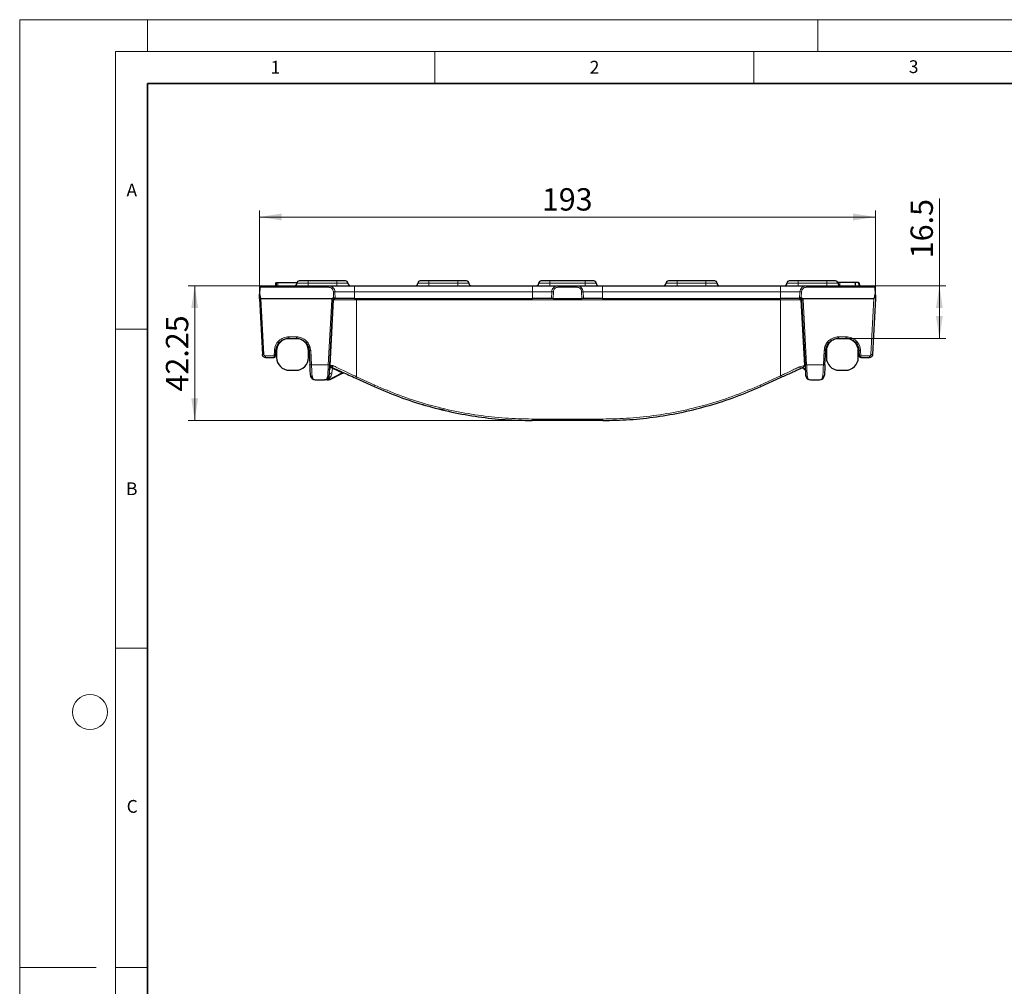
# Model space of a CAD drawing. Units: millimetres. Extents: x 0 to 420, y 0 to 297.
# Drawn here: x 0 to 154, y 146 to 297 of the extents above; entities that cross this region are included whole.
import ezdxf

# ---------------------------------------------------------------- set-up
doc = ezdxf.new("R2010")
doc.units = ezdxf.units.MM
doc.styles.add('SLDTEXTSTYLE0', font='TXT', dxfattribs={"width": 0.605})
doc.dimstyles.new('SLDDIMSTYLE0', dxfattribs={"dimtxt": 3.5, "dimasz": 3.5, "dimexe": 0, "dimexo": 0.0625, "dimgap": 0.875, "dimtad": 1, "dimlfac": 2, "dimrnd": 1e-09, "dimzin": 12, "dimdsep": 46, "dimtxsty": 'SLDTEXTSTYLE0', "dimsah": 1, "dimcen": 0.09, "dimadec": 0, "dimazin": 3, "dimtfac": 1, "dimtdec": 3, "dimtofl": 0, "dimtmove": 0, "dimatfit": 3, "dimfxl": 1, "dimfrac": 2, "dimtolj": 1, "dimtzin": 12, "dimarcsym": 0})

# ---------------------------------------------------------------- blocks, each defined once
blk = doc.blocks.new('_D_1')
at = {"color": 7, "linetype": 'Continuous', "lineweight": 0}
for p, q in [((37.54, 253.42), (37.54, 267.08)), ((134.04, 253.42), (134.04, 267.08)), ((134.04, 266.08), (37.54, 266.08))]:
    blk.add_line(p, q, dxfattribs=at)
at = {"color": 7, "linetype": 'Continuous', "lineweight": 18}
for points in [[(37.54, 266.08), (41.04, 265.54), (41.04, 266.62)], [(134.04, 266.08), (130.54, 266.62), (130.54, 265.54)]]:
    blk.add_solid(points, dxfattribs=at)
at = {"color": 7, "linetype": 'Continuous', "lineweight": 18, "insert": (81.78, 270.59), "char_height": 3.5, "attachment_point": 1, "style": 'SLDTEXTSTYLE0'}
blk.add_mtext('193', dxfattribs=at)
blk = doc.blocks.new('_D_2')
at = {"color": 7, "linetype": 'Continuous', "lineweight": 0}
for p, q in [((123.11, 255.31), (26.41, 255.31)), ((27.41, 255.31), (27.41, 234.19)), ((80.14, 234.19), (26.41, 234.19))]:
    blk.add_line(p, q, dxfattribs=at)
at = {"color": 7, "linetype": 'Continuous', "lineweight": 18}
for points in [[(27.41, 255.31), (26.87, 251.81), (27.95, 251.81)], [(27.41, 234.19), (27.95, 237.69), (26.87, 237.69)]]:
    blk.add_solid(points, dxfattribs=at)
at = {"color": 7, "linetype": 'Continuous', "lineweight": 18, "insert": (22.9, 238.74), "char_height": 3.5, "attachment_point": 1, "rotation": 90, "style": 'SLDTEXTSTYLE0'}
blk.add_mtext('42.25', dxfattribs=at)
blk = doc.blocks.new('_D_3')
at = {"color": 7, "linetype": 'Continuous', "lineweight": 0}
for p, q in [((144.05, 255.31), (144.05, 268.97)), ((119.27, 255.31), (145.05, 255.31)), ((144.05, 255.31), (144.05, 247.06)), ((129.55, 247.06), (145.05, 247.06))]:
    blk.add_line(p, q, dxfattribs=at)
at = {"color": 7, "linetype": 'Continuous', "lineweight": 18}
for points in [[(144.05, 255.31), (143.51, 251.81), (144.58, 251.81)], [(144.05, 247.06), (144.58, 250.56), (143.51, 250.56)]]:
    blk.add_solid(points, dxfattribs=at)
at = {"color": 7, "linetype": 'Continuous', "lineweight": 18, "insert": (139.53, 259.62), "char_height": 3.5, "attachment_point": 1, "rotation": 90, "style": 'SLDTEXTSTYLE0'}
blk.add_mtext('16.5', dxfattribs=at)

msp = doc.modelspace()

# ---------------------------------------------------------------- linework, layer by layer
at = {"color": 7, "linetype": 'Continuous', "lineweight": 18}
for p, q in [((0, 0), (0, 297)), ((0, 297), (420, 297)), ((20, 292), (20, 297)), ((125, 292), (125, 297)), ((15, 292), (415, 292)), ((15, 292), (15, 5)), ((65, 292), (65, 287)), ((115, 292), (115, 287)), ((15, 248.5), (20, 248.5)), ((15, 198.5), (20, 198.5)), ((12, 148.5), (0, 148.5)), ((15, 148.5), (20, 148.5))]:
    msp.add_line(p, q, dxfattribs=at)
at = {"color": 7, "linetype": 'Continuous', "lineweight": 35}
for p, q in [((20, 287), (20, 10)), ((410, 287), (20, 287))]:
    msp.add_line(p, q, dxfattribs=at)
at = {"color": 7, "linetype": 'Continuous', "lineweight": 25}
for p, q in [((49.6696, 256.0644), (45.1696, 256.0644)), ((68.6071, 256.0644), (64.1071, 256.0644)), ((88.5446, 256.0644), (83.0446, 256.0644)), ((107.4821, 256.0644), (102.9821, 256.0644)), ((126.4196, 256.0644), (121.9196, 256.0644)), ((37.637, 255.0775), (37.5811, 254.0117)), ((37.8866, 255.3144), (48.3802, 255.3144)), ((40.0759, 255.8144), (40.0451, 255.3144)), ((40.1719, 255.8144), (40.1457, 255.3144)), ((51.6505, 255.3358), (51.7635, 255.3144)), ((52.4196, 255.3144), (80.2946, 255.3144)), ((84.3339, 255.3144), (87.2552, 255.3144)), ((91.2946, 255.3144), (119.1696, 255.3144)), ((123.2089, 255.3144), (133.7025, 255.3144)), ((128.4698, 255.8144), (128.1151, 255.8144)), ((131.5107, 255.3144), (131.3767, 255.8144)), ((131.3767, 255.8144), (131.5106, 255.3144)), ((131.4536, 255.8144), (131.5876, 255.3144)), ((131.523, 255.5554), (131.5094, 255.8144)), ((133.9522, 255.0775), (134.008, 254.0117)), ((37.5446, 253.3155), (37.5449, 253.3079)), ((37.5449, 253.3079), (38.0045, 244.5383)), ((37.7942, 253.3144), (48.9378, 253.3144)), ((48.5817, 242.9336), (49.1134, 253.0775)), ((49.4198, 253.3144), (49.363, 253.3144)), ((49.4284, 253.3144), (49.4198, 253.3144)), ((52.4196, 253.3144), (49.4284, 253.3144)), ((52.4196, 253.3144), (80.2946, 253.3144)), ((83.2857, 253.3144), (80.2946, 253.3144)), ((83.5346, 253.3144), (88.0545, 253.3144)), ((91.2946, 253.3144), (88.3034, 253.3144)), ((91.2946, 253.3144), (119.1696, 253.3144)), ((122.1607, 253.3144), (119.1696, 253.3144)), ((122.1607, 253.3144), (122.1693, 253.3144)), ((122.1693, 253.3144), (122.2261, 253.3144)), ((122.4757, 253.0775), (123.0074, 242.9336)), ((122.6513, 253.3144), (133.7949, 253.3144)), ((134.0442, 253.3079), (133.5846, 244.5383)), ((134.0445, 253.3155), (134.0442, 253.3079)), ((42.1345, 247.0644), (43.3435, 247.0644)), ((128.2456, 247.0644), (129.4546, 247.0644)), ((40.8355, 246.5644), (40.9217, 246.5644)), ((44.5674, 246.5644), (44.6424, 246.5644)), ((38.5038, 244.0644), (39.8421, 244.0644)), ((40.0917, 244.3013), (40.1372, 245.1691)), ((40.2446, 245.0644), (40.2446, 244.0644)), ((45.2446, 244.0644), (45.2446, 245.0644)), ((45.3408, 245.1691), (45.4579, 242.9336)), ((126.1312, 242.9336), (126.2484, 245.1691)), ((126.3446, 245.0644), (126.3446, 244.0644)), ((131.3446, 244.0644), (131.3446, 245.0644)), ((131.4519, 245.1691), (131.4974, 244.3013)), ((131.747, 244.0644), (133.0853, 244.0644)), ((48.5537, 242.2187), (48.5409, 242.1551)), ((48.5535, 242.2184), (48.5409, 242.1551)), ((42.2446, 242.0644), (43.2446, 242.0644)), ((48.575, 240.588), (48.3218, 240.5342)), ((50.5149, 241.5765), (48.575, 240.588)), ((50.6252, 241.6326), (50.5149, 241.5765)), ((50.6252, 241.6326), (50.7041, 241.6526)), ((50.7024, 241.6569), (50.718, 241.6589)), ((52.6665, 240.8116), (55.4984, 239.5295)), ((116.0907, 239.5295), (119.2727, 240.97)), ((128.3446, 242.0644), (129.3446, 242.0644)), ((46.2938, 240.5644), (47.7459, 240.5644)), ((48.2495, 240.538), (48.13, 240.5443)), ((48.2495, 240.538), (48.3218, 240.5342)), ((123.8433, 240.5644), (125.2953, 240.5644)), ((63.3087, 236.6288), (63.2833, 236.6442)), ((65.7456, 235.9817), (65.6882, 235.9816)), ((65.7456, 235.9817), (65.6882, 235.9816)), ((66.5612, 235.8009), (65.6882, 235.9816)), ((91.346, 234.1894), (80.2431, 234.1894))]:
    msp.add_line(p, q, dxfattribs=at)
at = {"color": 8, "linetype": 'Continuous', "lineweight": 18}
for p, q in [((45.1696, 255.6894), (45.1696, 256.0644)), ((49.6696, 256.0644), (49.6696, 255.6894)), ((64.1071, 256.0644), (64.1071, 255.6894)), ((68.6071, 255.6894), (68.6071, 256.0644)), ((83.0446, 255.6894), (83.0446, 256.0644)), ((88.5446, 255.6894), (88.5446, 256.0644)), ((102.9821, 256.0644), (102.9821, 255.6894)), ((107.4821, 255.6894), (107.4821, 256.0644)), ((121.9196, 255.6894), (121.9196, 256.0644)), ((126.4196, 256.0644), (126.4196, 255.6894)), ((37.637, 255.0775), (48.3802, 255.0775)), ((40.2382, 255.8144), (40.2159, 255.3144)), ((43.4196, 255.6894), (45.1696, 255.6894)), ((45.1696, 255.6894), (45.1696, 255.3144)), ((45.1696, 255.6894), (49.6696, 255.6894)), ((48.3802, 255.0775), (48.3802, 255.3144)), ((49.6696, 255.3144), (49.6696, 255.6894)), ((49.6696, 255.6894), (51.4196, 255.6894)), ((52.4196, 255.3144), (52.4196, 254.3668)), ((62.3571, 255.6894), (64.1071, 255.6894)), ((64.1071, 255.3144), (64.1071, 255.6894)), ((64.1071, 255.6894), (68.6071, 255.6894)), ((68.6071, 255.6894), (68.6071, 255.3144)), ((68.6071, 255.6894), (70.3571, 255.6894)), ((80.2946, 255.3144), (80.2946, 254.3668)), ((81.2946, 255.6894), (83.0446, 255.6894)), ((83.0446, 255.6894), (83.0446, 255.3144)), ((83.0446, 255.6894), (88.5446, 255.6894)), ((84.3339, 255.0775), (84.3339, 255.3144)), ((84.3339, 255.0775), (87.2552, 255.0775)), ((87.2552, 255.0775), (87.2552, 255.3144)), ((88.5446, 255.6894), (88.5446, 255.3144)), ((88.5446, 255.6894), (90.2946, 255.6894)), ((91.2946, 255.3144), (91.2946, 254.3668)), ((101.2321, 255.6894), (102.9821, 255.6894)), ((102.9821, 255.3144), (102.9821, 255.6894)), ((102.9821, 255.6894), (107.4821, 255.6894)), ((107.4821, 255.6894), (107.4821, 255.3144)), ((107.4821, 255.6894), (109.2321, 255.6894)), ((119.1696, 255.3144), (119.1696, 254.3668)), ((120.1696, 255.6894), (121.9196, 255.6894)), ((121.9196, 255.6894), (121.9196, 255.3144)), ((121.9196, 255.6894), (126.4196, 255.6894)), ((123.2089, 255.0775), (123.2089, 255.3144)), ((123.2089, 255.0775), (133.9522, 255.0775)), ((126.4196, 255.3144), (126.4196, 255.6894)), ((126.4196, 255.6894), (128.1696, 255.6894)), ((128.4698, 255.8144), (128.4698, 255.3144)), ((38.2542, 244.5383), (37.7942, 253.3144)), ((48.3321, 242.9336), (48.8637, 253.0775)), ((48.6297, 242.8013), (49.1764, 253.0775)), ((49.1739, 253.4304), (49.1288, 254.3668)), ((52.7696, 253.0775), (49.1764, 253.0775)), ((49.4284, 253.3144), (49.3774, 254.3668)), ((49.3774, 254.3668), (52.4196, 254.3668)), ((52.4196, 254.3668), (52.4196, 253.3144)), ((52.4196, 254.3668), (80.2946, 254.3668)), ((52.7696, 253.0775), (52.7696, 253.3144)), ((52.7696, 253.0775), (52.7696, 241.0263)), ((119.1696, 253.0775), (52.7696, 253.0775)), ((80.2946, 254.3668), (83.3367, 254.3668)), ((80.2946, 253.3144), (80.2946, 254.3668)), ((83.3367, 254.3668), (83.2857, 253.3144)), ((83.5853, 254.3668), (83.5346, 253.3144)), ((88.0545, 253.3144), (88.0038, 254.3668)), ((88.3034, 253.3144), (88.2524, 254.3668)), ((88.2524, 254.3668), (91.2946, 254.3668)), ((91.2946, 254.3668), (91.2946, 253.3144)), ((91.2946, 254.3668), (119.1696, 254.3668)), ((119.1696, 254.3668), (122.2117, 254.3668)), ((119.1696, 253.3144), (119.1696, 254.3668)), ((119.1696, 253.0775), (119.1696, 253.3144)), ((122.3643, 253.0775), (119.1696, 253.0775)), ((119.1696, 241.1847), (119.1696, 253.0775)), ((122.2117, 254.3668), (122.1607, 253.3144)), ((122.3643, 253.0775), (122.9175, 242.7988)), ((122.4603, 254.3668), (122.4152, 253.4304)), ((122.7254, 253.0775), (123.257, 242.9336)), ((133.7949, 253.3144), (133.335, 244.5383)), ((42.1345, 247.3013), (43.3435, 247.3013)), ((42.1345, 247.3013), (42.1345, 247.0644)), ((43.3435, 247.3013), (43.3435, 247.0644)), ((128.2456, 247.3013), (129.4546, 247.3013)), ((128.2456, 247.3013), (128.2456, 247.0644)), ((129.4546, 247.3013), (129.4546, 247.0644)), ((45.2597, 245.6327), (45.3408, 245.1691)), ((38.5038, 244.3013), (39.8421, 244.3013)), ((38.5038, 244.0644), (38.5038, 244.3013)), ((39.8421, 244.3013), (39.8876, 245.1691)), ((39.8421, 244.0644), (39.8421, 244.3013)), ((45.5904, 245.1691), (45.7076, 242.9336)), ((125.8815, 242.9336), (125.9987, 245.1691)), ((131.7015, 245.1691), (131.747, 244.3013)), ((131.747, 244.3013), (133.0853, 244.3013)), ((131.747, 244.3013), (131.747, 244.0644)), ((133.0853, 244.3013), (133.0853, 244.0644)), ((45.7076, 242.9336), (48.3321, 242.9336)), ((49.0483, 242.8013), (48.6297, 242.8013)), ((48.8926, 241.6832), (48.9845, 242.3462)), ((48.9845, 242.3462), (49.8574, 241.9449)), ((122.9175, 242.7988), (122.1392, 242.6011)), ((122.3541, 242.365), (122.3855, 242.3809)), ((123.257, 242.9336), (125.8815, 242.9336)), ((48.2495, 240.538), (50.468, 241.6684)), ((50.468, 241.6684), (49.8574, 241.9449)), ((50.5233, 241.6788), (50.468, 241.6684)), ((50.5149, 241.5765), (50.468, 241.6684)), ((50.6379, 241.6837), (50.5233, 241.6788)), ((52.7696, 241.0263), (55.6015, 239.7442)), ((115.9876, 239.7442), (119.1696, 241.1847)), ((63.1529, 236.6889), (63.3087, 236.6288)), ((80.2431, 234.4263), (91.346, 234.4263)), ((80.2431, 234.4263), (80.2431, 234.1894)), ((91.346, 234.4263), (91.346, 234.1894))]:
    msp.add_line(p, q, dxfattribs=at)
at = {"color": 8, "linetype": 'Continuous', "lineweight": 18, "flags": 128}
msp.add_lwpolyline([(40.4489, 255.8144), (40.4447, 255.5644), (40.4405, 255.3144)], dxfattribs=at)
at = {"color": 7, "linetype": 'Continuous', "lineweight": 25, "flags": 128}
for points in [[(130.8096, 255.8144), (130.8349, 255.6644), (130.8603, 255.5144), (130.8941, 255.3144)], [(131.3766, 255.8144), (131.4168, 255.6644), (131.457, 255.5144), (131.5106, 255.3144)]]:
    msp.add_lwpolyline(points, dxfattribs=at)
at = {"color": 7, "linetype": 'Continuous', "lineweight": 18}
msp.add_circle((11, 188.5), 2.75, dxfattribs=at)
at = {"color": 7, "linetype": 'Continuous', "lineweight": 25}
for centre, radius, start, end in [((43.7946, 255.6894), 0.375, 90, 180), ((51.0446, 255.6894), 0.375, 0, 90), ((62.7321, 255.6894), 0.375, 90, 180), ((69.9821, 255.6894), 0.375, 0, 90), ((81.6696, 255.6894), 0.375, 90, 180), ((89.9196, 255.6894), 0.375, 0, 90), ((101.6071, 255.6894), 0.375, 90, 180), ((108.8571, 255.6894), 0.375, 0, 90), ((120.5446, 255.6894), 0.375, 90, 180), ((127.7946, 255.6894), 0.375, 0, 90), ((37.8866, 255.0644), 0.25, 90, 177), ((43.0446, 255.6894), 0.375, 270, 0), ((51.7946, 255.6894), 0.375, 180, 270), ((61.9821, 255.6894), 0.375, 270, 0), ((70.7321, 255.6894), 0.375, 180, 270), ((80.9196, 255.6894), 0.375, 270, 0), ((90.6696, 255.6894), 0.375, 180, 270), ((100.8571, 255.6894), 0.375, 270, 0), ((109.6071, 255.6894), 0.375, 180, 270), ((119.7946, 255.6894), 0.375, 270, 0), ((128.5446, 255.6894), 0.375, 180, 270), ((133.7025, 255.0644), 0.25, 3, 90), ((42.2446, 245.0644), 2, 90, 180), ((43.2446, 245.0644), 2, 0, 90), ((128.3446, 245.0644), 2, 90, 180), ((129.3446, 245.0644), 2, 0, 90), ((39.8421, 244.3144), 0.25, 270, 357), ((42.2446, 244.0644), 2, 180, 270), ((43.2446, 244.0644), 2, 270, 0), ((128.3446, 244.0644), 2, 180, 270), ((129.3446, 244.0644), 2, 270, 0), ((131.747, 244.3144), 0.25, 183, 270), ((122.5603, 241.9095), 0.5, 28.993417, 114.356391)]:
    msp.add_arc(centre, radius, start, end, dxfattribs=at)
at = {"color": 8, "linetype": 'Continuous', "lineweight": 18}
for centre, radius, start, end in [((48.9885, 254.2739), 1.2029, 264.043308, 275.956692), ((49.2531, 252.9048), 1.4672, 85.14032, 94.85968), ((49.4103, 253.081), 0.2339, 93.858438, 180.868793), ((83.461, 252.9048), 1.4672, 85.14032, 94.85968), ((88.1281, 252.9048), 1.4672, 85.14032, 94.85968), ((122.1407, 253.0923), 0.2241, 356.217048, 82.393226), ((122.336, 252.9048), 1.4672, 85.14032, 94.85968), ((122.6006, 254.2739), 1.2029, 264.043308, 275.956692), ((38.1293, 245.7346), 1.2029, 264.043308, 275.956692), ((40.0124, 246.3655), 1.2029, 264.043308, 275.956692), ((45.4656, 246.3655), 1.2029, 264.043308, 275.956692), ((126.1235, 246.3655), 1.2029, 264.043308, 275.956692), ((131.5767, 246.3655), 1.2029, 264.043308, 275.956692), ((133.4598, 245.7346), 1.2029, 264.043308, 275.956692), ((45.5827, 244.1299), 1.2029, 264.043308, 275.956692), ((48.4569, 244.1299), 1.2029, 264.043308, 275.956692), ((49.0281, 242.1081), 0.489, 105.209015, 176.58685), ((122.3955, 242.64), 0.2593, 188.624271, 267.785793), ((122.5605, 241.9129), 0.4996, 3.162215, 110.504834), ((122.966, 242.1122), 0.6883, 85.960939, 94.039061), ((123.1322, 244.1299), 1.2029, 264.043308, 275.956692), ((126.0064, 244.1299), 1.2029, 264.043308, 275.956692), ((45.7671, 241.3151), 0.2259, 190.184472, 276.954679), ((48.2725, 241.3151), 0.2259, 263.045321, 349.815528), ((48.9752, 241.2047), 0.4855, 99.795755, 171.66016), ((49.9919, 241.8265), 0.1792, 70.902798, 138.660445), ((50.6128, 241.741), 0.109, 214.792613, 276.494607), ((50.2752, 242.0922), 2.7126, 331.829419, 336.861079), ((121.6639, 242.2507), 2.7126, 203.138921, 208.170581), ((123.3166, 241.3151), 0.2259, 190.184472, 276.954679), ((125.822, 241.3151), 0.2259, 263.045321, 349.815528), ((53.1072, 240.8102), 2.7126, 331.829419, 336.861079), ((118.4819, 240.8102), 2.7126, 203.138921, 208.170581)]:
    msp.add_arc(centre, radius, start, end, dxfattribs=at)
at = {"color": 7, "linetype": 'Continuous', "lineweight": 25}
for points, knots in [([(45.1696, 256.0644), (44.9966, 256.0644), (44.7297, 256.0644), (44.4093, 256.0644), (44.1905, 256.0644), (44.0128, 256.0644), (43.8415, 256.0644), (43.813, 256.0644), (43.7946, 256.0644)], [0, 0, 0, 0, 0.23944295, 0.36965921, 0.49999994, 0.63021626, 0.76055705, 1, 1, 1, 1]), ([(51.0446, 256.0644), (51.0261, 256.0644), (50.9976, 256.0644), (50.8264, 256.0644), (50.6487, 256.0644), (50.4299, 256.0644), (50.1095, 256.0644), (49.8425, 256.0644), (49.6696, 256.0644)], [0, 0, 0, 0, 0.23944295, 0.36965921, 0.49999994, 0.63021626, 0.76055705, 1, 1, 1, 1]), ([(64.1071, 256.0644), (63.9341, 256.0644), (63.6671, 256.0644), (63.3467, 256.0644), (63.1279, 256.0644), (62.9502, 256.0644), (62.779, 256.0644), (62.7505, 256.0644), (62.7321, 256.0644)], [0, 0, 0, 0, 0.23944295, 0.36978374, 0.50000006, 0.63034079, 0.76055705, 1, 1, 1, 1]), ([(69.9821, 256.0644), (69.9636, 256.0644), (69.9351, 256.0644), (69.7638, 256.0644), (69.5861, 256.0644), (69.3673, 256.0644), (69.0469, 256.0644), (68.78, 256.0644), (68.6071, 256.0644)], [0, 0, 0, 0, 0.23944295, 0.36978374, 0.50000006, 0.63034079, 0.76055705, 1, 1, 1, 1]), ([(83.0446, 256.0644), (82.8716, 256.0644), (82.6046, 256.0644), (82.2842, 256.0644), (82.0654, 256.0644), (81.8877, 256.0644), (81.7165, 256.0644), (81.688, 256.0644), (81.6696, 256.0644)], [0, 0, 0, 0, 0.23944295, 0.36978374, 0.50000006, 0.63034079, 0.76055705, 1, 1, 1, 1]), ([(89.9196, 256.0644), (89.9011, 256.0644), (89.8726, 256.0644), (89.7013, 256.0644), (89.5236, 256.0644), (89.3048, 256.0644), (88.9844, 256.0644), (88.7175, 256.0644), (88.5446, 256.0644)], [0, 0, 0, 0, 0.23944295, 0.36978374, 0.50000006, 0.63034079, 0.76055705, 1, 1, 1, 1]), ([(102.9821, 256.0644), (102.8091, 256.0644), (102.5422, 256.0644), (102.2218, 256.0644), (102.003, 256.0644), (101.8253, 256.0644), (101.654, 256.0644), (101.6255, 256.0644), (101.6071, 256.0644)], [0, 0, 0, 0, 0.23944295, 0.36965921, 0.49999994, 0.63021626, 0.76055705, 1, 1, 1, 1]), ([(108.8571, 256.0644), (108.8386, 256.0644), (108.8101, 256.0644), (108.6389, 256.0644), (108.4612, 256.0644), (108.2424, 256.0644), (107.922, 256.0644), (107.655, 256.0644), (107.4821, 256.0644)], [0, 0, 0, 0, 0.23944295, 0.36965921, 0.49999994, 0.63021626, 0.76055705, 1, 1, 1, 1]), ([(121.9196, 256.0644), (121.7466, 256.0644), (121.4796, 256.0644), (121.1592, 256.0644), (120.9404, 256.0644), (120.7627, 256.0644), (120.5915, 256.0644), (120.563, 256.0644), (120.5446, 256.0644)], [0, 0, 0, 0, 0.23944295, 0.36978374, 0.50000006, 0.63034079, 0.76055705, 1, 1, 1, 1]), ([(127.7946, 256.0644), (127.7761, 256.0644), (127.7476, 256.0644), (127.5763, 256.0644), (127.3986, 256.0644), (127.1798, 256.0644), (126.8594, 256.0644), (126.5925, 256.0644), (126.4196, 256.0644)], [0, 0, 0, 0, 0.23944295, 0.36978374, 0.50000006, 0.63034079, 0.76055705, 1, 1, 1, 1]), ([(40.0709, 255.8144), (40.0666, 255.7311), (40.0578, 255.5644), (40.0491, 255.3978), (40.0448, 255.3144)], [0, 0, 0, 0, 0.49999978, 1, 1, 1, 1]), ([(40.1754, 255.8144), (40.1743, 255.8144), (40.1587, 255.8144), (40.1656, 255.8144), (40.172, 255.8144)], [0, 0, 0, 0, 0.07561919, 1, 1, 1, 1]), ([(40.2382, 255.8144), (40.2534, 255.8144), (40.2925, 255.8144), (40.3689, 255.8144), (40.4276, 255.8144), (40.4489, 255.8144)], [0, 0, 0, 0, 0.28887057, 0.7422542, 1, 1, 1, 1]), ([(40.4489, 255.8144), (40.5592, 255.8144), (41.1798, 255.8144), (42.1853, 255.8144), (43.0721, 255.8144), (43.443, 255.8144)], [0, 0, 0, 0, 0.111656, 0.62834162, 1, 1, 1, 1]), ([(48.3802, 255.3144), (48.412, 255.3144), (48.4773, 255.3144), (48.7408, 255.3144), (49.1343, 255.3144), (49.6595, 255.3144), (50.2871, 255.3144), (50.9811, 255.3144), (51.6997, 255.3144), (52.1838, 255.3144), (52.4196, 255.3144)], [0, 0, 0, 0, 0.11740846, 0.24109051, 0.36933942, 0.5, 0.63066058, 0.75890949, 0.88259154, 1, 1, 1, 1]), ([(80.2946, 255.3144), (80.5303, 255.3144), (81.0144, 255.3144), (81.733, 255.3144), (82.427, 255.3144), (83.0546, 255.3144), (83.5798, 255.3144), (83.9733, 255.3144), (84.2368, 255.3144), (84.3021, 255.3144), (84.3339, 255.3144)], [0, 0, 0, 0, 0.11740846, 0.24109051, 0.36933942, 0.5, 0.63066058, 0.75890949, 0.88259154, 1, 1, 1, 1]), ([(87.2552, 255.3144), (87.287, 255.3144), (87.3523, 255.3144), (87.6158, 255.3144), (88.0093, 255.3144), (88.5345, 255.3144), (89.1621, 255.3144), (89.8561, 255.3144), (90.5747, 255.3144), (91.0588, 255.3144), (91.2946, 255.3144)], [0, 0, 0, 0, 0.11740846, 0.24109051, 0.36933942, 0.5, 0.63066058, 0.75890949, 0.88259154, 1, 1, 1, 1]), ([(119.1696, 255.3144), (119.4053, 255.3144), (119.8894, 255.3144), (120.608, 255.3144), (121.302, 255.3144), (121.9296, 255.3144), (122.4548, 255.3144), (122.8483, 255.3144), (123.1118, 255.3144), (123.1771, 255.3144), (123.2089, 255.3144)], [0, 0, 0, 0, 0.11740846, 0.24109051, 0.36933942, 0.5, 0.63066058, 0.75890949, 0.88259154, 1, 1, 1, 1]), ([(130.8096, 255.8144), (130.6302, 255.8144), (130.114, 255.8144), (129.2824, 255.8144), (128.6803, 255.8144), (128.4698, 255.8144)], [0, 0, 0, 0, 0.25739867, 0.74035219, 1, 1, 1, 1]), ([(131.3766, 255.8144), (131.3606, 255.8144), (131.3324, 255.8144), (131.0916, 255.8144), (130.8918, 255.8144), (130.8096, 255.8144)], [0, 0, 0, 0, 0.43681485, 0.76849375, 1, 1, 1, 1]), ([(37.5446, 253.3155), (37.5447, 253.3174), (37.5449, 253.3214), (37.5459, 253.3397), (37.549, 253.4002), (37.5609, 253.626), (37.5723, 253.8432), (37.5811, 254.0117)], [0, 0, 0, 0, 0.01845799, 0.04113165, 0.10314144, 0.30431105, 1, 1, 1, 1]), ([(37.5446, 253.3144), (37.5446, 253.3142), (37.5446, 253.3137), (37.5449, 253.3086), (37.5459, 253.288), (37.5506, 253.1977), (37.5554, 253.1067), (37.5592, 253.0356)], [0, 0, 0, 0, 0.02393638, 0.050121518, 0.11427955, 0.307924796, 1, 1, 1, 1]), ([(37.5811, 254.0117), (37.6101, 253.8381), (37.6471, 253.6164), (37.723, 253.3889), (37.761, 253.331), (37.7788, 253.3182), (37.7878, 253.3149), (37.7921, 253.3146), (37.7942, 253.3144)], [0, 0, 0, 0, 0.70845687, 0.9045142, 0.96199391, 0.98259248, 0.99153809, 1, 1, 1, 1]), ([(48.9378, 253.3144), (48.9464, 253.3162), (48.9897, 253.3255), (49.0603, 253.3828), (49.1334, 253.4135), (49.1739, 253.4304)], [0, 0, 0, 0, 0.09907591, 0.50045771, 1, 1, 1, 1]), ([(49.1134, 253.0775), (49.1156, 253.0965), (49.1199, 253.1323), (49.1443, 253.1912), (49.1908, 253.2527), (49.2689, 253.3042), (49.3322, 253.3111), (49.363, 253.3144)], [0, 0, 0, 0, 0.15171736, 0.28602142, 0.50161156, 0.7572396, 1, 1, 1, 1]), ([(49.1739, 253.4304), (49.1801, 253.4323), (49.1928, 253.4361), (49.2222, 253.4369), (49.2721, 253.425), (49.324, 253.3946), (49.3601, 253.3686), (49.3768, 253.3546), (49.3977, 253.3362), (49.4094, 253.3247), (49.4198, 253.3144)], [0, 0, 0, 0, 0.05516193, 0.11416679, 0.25102777, 0.50095288, 0.66861698, 0.72048594, 0.75107649, 1, 1, 1, 1]), ([(83.5346, 253.3144), (83.5035, 253.3144), (83.4414, 253.3144), (83.3615, 253.3144), (83.303, 253.3144), (83.2915, 253.3144), (83.2857, 253.3144)], [0, 0, 0, 0, 0.24974296, 0.49952762, 0.74935258, 1, 1, 1, 1]), ([(88.3034, 253.3144), (88.2977, 253.3144), (88.2862, 253.3144), (88.2278, 253.3144), (88.148, 253.3144), (88.0857, 253.3144), (88.0545, 253.3144)], [0, 0, 0, 0, 0.24974296, 0.49952762, 0.74935258, 1, 1, 1, 1]), ([(122.4151, 253.4302), (122.4092, 253.432), (122.3965, 253.4357), (122.3672, 253.4366), (122.3169, 253.4248), (122.2577, 253.3905), (122.2012, 253.3463), (122.18, 253.325), (122.1693, 253.3144)], [0, 0, 0, 0, 0.05339319, 0.11257304, 0.2511703, 0.50122905, 0.75093462, 1, 1, 1, 1]), ([(122.2261, 253.3144), (122.2569, 253.3111), (122.3202, 253.3042), (122.3983, 253.2527), (122.4448, 253.1912), (122.4692, 253.1324), (122.4735, 253.0965), (122.4757, 253.0775)], [0, 0, 0, 0, 0.24273861, 0.49838828, 0.71394489, 0.84825736, 1, 1, 1, 1]), ([(122.4152, 253.4304), (122.4555, 253.4125), (122.5159, 253.3855), (122.5827, 253.3438), (122.6207, 253.3203), (122.6424, 253.3161), (122.6513, 253.3144)], [0, 0, 0, 0, 0.49948356, 0.75005329, 0.89813725, 1, 1, 1, 1]), ([(133.7949, 253.3144), (133.797, 253.3146), (133.8013, 253.3149), (133.8103, 253.3182), (133.828, 253.331), (133.8661, 253.3889), (133.942, 253.6164), (133.979, 253.8381), (134.008, 254.0117)], [0, 0, 0, 0, 0.00845123, 0.01738806, 0.03797491, 0.09544871, 0.29152789, 1, 1, 1, 1]), ([(134.008, 254.0117), (134.0168, 253.8432), (134.0282, 253.626), (134.0401, 253.4002), (134.0432, 253.3397), (134.0442, 253.3214), (134.0444, 253.3174), (134.0445, 253.3155)], [0, 0, 0, 0, 0.695679003, 0.896817633, 0.958835477, 0.981522, 1, 1, 1, 1]), ([(40.1372, 245.1691), (40.1553, 245.3212), (40.1895, 245.608), (40.3849, 246.0791), (40.7569, 246.5713), (41.3821, 246.983), (41.888, 247.0377), (42.1345, 247.0644)], [0, 0, 0, 0, 0.15145999, 0.285583021, 0.501020647, 0.756845068, 1, 1, 1, 1]), ([(43.3435, 247.0644), (43.59, 247.0377), (44.0959, 246.983), (44.721, 246.5713), (45.0931, 246.0791), (45.2885, 245.608), (45.3227, 245.3212), (45.3408, 245.1691)], [0, 0, 0, 0, 0.24315206, 0.49897933, 0.71441255, 0.84853669, 1, 1, 1, 1]), ([(126.2484, 245.1691), (126.2665, 245.3212), (126.3006, 245.608), (126.496, 246.0791), (126.8681, 246.5713), (127.4932, 246.983), (127.9991, 247.0377), (128.2456, 247.0644)], [0, 0, 0, 0, 0.15145999, 0.28558302, 0.50102065, 0.75684507, 1, 1, 1, 1]), ([(129.4546, 247.0644), (129.7011, 247.0377), (130.207, 246.983), (130.8322, 246.5713), (131.2042, 246.0791), (131.3996, 245.608), (131.4338, 245.3212), (131.4519, 245.1691)], [0, 0, 0, 0, 0.243152062, 0.498979333, 0.714412561, 0.848536696, 1, 1, 1, 1]), ([(38.5038, 244.0644), (38.4524, 244.069), (38.3418, 244.079), (38.2127, 244.1503), (38.121, 244.2374), (38.0618, 244.3233), (38.018, 244.4251), (38.0091, 244.4999), (38.0045, 244.5383)], [0, 0, 0, 0, 0.20293846, 0.43679585, 0.56589801, 0.70280209, 0.8475042, 1, 1, 1, 1]), ([(131.58, 244.1298), (131.5783, 244.1309), (131.5499, 244.1487), (131.5345, 244.1801), (131.52, 244.2098)], [0, 0, 0, 0, 0.05981097, 1, 1, 1, 1]), ([(131.58, 244.1298), (131.5783, 244.1309), (131.5499, 244.1487), (131.5345, 244.1801), (131.52, 244.2098)], [0, 0, 0, 0, 0.05981097, 1, 1, 1, 1]), ([(133.5846, 244.5383), (133.58, 244.4999), (133.5711, 244.4251), (133.5274, 244.3233), (133.4681, 244.2374), (133.3764, 244.1503), (133.2473, 244.079), (133.1367, 244.069), (133.0853, 244.0644)], [0, 0, 0, 0, 0.152495804, 0.297197906, 0.434101991, 0.563204154, 0.797061543, 1, 1, 1, 1]), ([(45.5448, 241.2752), (45.5393, 241.3804), (45.5281, 241.5935), (45.5067, 242.003), (45.483, 242.4551), (45.4662, 242.7753), (45.4579, 242.9336)], [0, 0, 0, 0, 0.24701337, 0.49988582, 0.75281945, 1, 1, 1, 1]), ([(48.4948, 241.2752), (48.5003, 241.3804), (48.5115, 241.5935), (48.533, 242.003), (48.5567, 242.4551), (48.5734, 242.7753), (48.5817, 242.9336)], [0, 0, 0, 0, 0.24701337, 0.49988582, 0.75281945, 1, 1, 1, 1]), ([(48.5399, 242.1355), (48.5416, 242.1541), (48.5451, 242.191), (48.5617, 242.254), (48.5884, 242.3198), (48.6403, 242.4081), (48.7329, 242.5078), (48.8318, 242.5511), (48.8816, 242.5728)], [0, 0, 0, 0, 0.12024994, 0.23838731, 0.35667314, 0.47901503, 0.73779431, 1, 1, 1, 1]), ([(48.9845, 242.3462), (48.9495, 242.3871), (48.9146, 242.428), (48.8819, 242.4628), (48.8817, 242.463), (48.8812, 242.4636), (48.8791, 242.4658), (48.8712, 242.4742), (48.8394, 242.5073), (48.8103, 242.5325), (48.787, 242.5526)], [0, 0, 0, 0, 0.49996175, 0.50004747, 0.5006585, 0.50229902, 0.50841302, 0.53199623, 0.62494996, 1, 1, 1, 1]), ([(48.7946, 242.5644), (49.0379, 242.4542), (49.5361, 242.2287), (50.4937, 241.7952), (51.5521, 241.3161), (52.297, 240.9788), (52.6665, 240.8116)], [0, 0, 0, 0, 0.24051633, 0.49231297, 0.7482429, 1, 1, 1, 1]), ([(48.8999, 242.58), (48.9178, 242.5899), (48.9551, 242.6105), (48.998, 242.661), (49.0332, 242.7251), (49.0427, 242.7733), (49.0483, 242.8013)], [0, 0, 0, 0, 0.24093537, 0.49969042, 0.70919544, 1, 1, 1, 1]), ([(119.2727, 240.97), (119.5497, 241.0955), (120.1063, 241.3474), (120.9154, 241.7137), (121.6811, 242.0603), (122.1318, 242.2644), (122.3541, 242.365)], [0, 0, 0, 0, 0.25123449, 0.50469991, 0.75571999, 1, 1, 1, 1]), ([(123.0074, 242.9336), (123.0157, 242.7753), (123.0324, 242.4551), (123.0561, 242.003), (123.0776, 241.5935), (123.0888, 241.3804), (123.0943, 241.2752)], [0, 0, 0, 0, 0.24718055, 0.50011418, 0.75298663, 1, 1, 1, 1]), ([(126.1312, 242.9336), (126.1229, 242.7753), (126.1061, 242.4551), (126.0824, 242.003), (126.061, 241.5935), (126.0498, 241.3804), (126.0443, 241.2752)], [0, 0, 0, 0, 0.24718055, 0.50011418, 0.75298663, 1, 1, 1, 1]), ([(45.5448, 241.2752), (45.5625, 241.1762), (45.601, 240.9596), (45.7935, 240.7368), (45.9943, 240.6078), (46.1247, 240.5918), (46.169, 240.5864)], [0, 0, 0, 0, 0.25965732, 0.56805171, 0.85322531, 1, 1, 1, 1]), ([(45.7945, 241.0909), (45.8073, 241.0086), (45.833, 240.8441), (46.0041, 240.6239), (46.1778, 240.5882), (46.2938, 240.5644)], [0, 0, 0, 0, 0.2494651, 0.49863446, 1, 1, 1, 1]), ([(47.7459, 240.5644), (47.8619, 240.5882), (48.0356, 240.6239), (48.2067, 240.8441), (48.2323, 241.0086), (48.2452, 241.0909)], [0, 0, 0, 0, 0.50136554, 0.7505349, 1, 1, 1, 1]), ([(47.8707, 240.5864), (47.915, 240.5918), (48.0453, 240.6078), (48.2462, 240.7368), (48.4386, 240.9596), (48.4772, 241.1762), (48.4948, 241.2752)], [0, 0, 0, 0, 0.146774696, 0.431948314, 0.740347696, 1, 1, 1, 1]), ([(50.7221, 241.66), (50.7224, 241.66), (50.7235, 241.6603), (50.7177, 241.6618), (50.6879, 241.668), (50.6568, 241.6804), (50.6358, 241.6887)], [0, 0, 0, 0, 0.02547993, 0.10889882, 0.3988806, 1, 1, 1, 1]), ([(123.0943, 241.2752), (123.1119, 241.1762), (123.1505, 240.9596), (123.3429, 240.7368), (123.5438, 240.6078), (123.6741, 240.5918), (123.7185, 240.5864)], [0, 0, 0, 0, 0.25965732, 0.56805171, 0.85322531, 1, 1, 1, 1]), ([(123.3439, 241.0909), (123.3568, 241.0086), (123.3824, 240.8441), (123.5535, 240.6239), (123.7272, 240.5882), (123.8433, 240.5644)], [0, 0, 0, 0, 0.249465105, 0.498634457, 1, 1, 1, 1]), ([(125.2953, 240.5644), (125.4113, 240.5882), (125.585, 240.6239), (125.7561, 240.8441), (125.7818, 241.0086), (125.7946, 241.0909)], [0, 0, 0, 0, 0.50136554, 0.7505349, 1, 1, 1, 1]), ([(125.4201, 240.5864), (125.4644, 240.5918), (125.5948, 240.6078), (125.7956, 240.7368), (125.9881, 240.9596), (126.0267, 241.1762), (126.0443, 241.2752)], [0, 0, 0, 0, 0.1467747, 0.43194831, 0.7403477, 1, 1, 1, 1]), ([(48.13, 240.5443), (48.0503, 240.5485), (47.9237, 240.5551), (47.7972, 240.5617), (47.7613, 240.5636), (47.7459, 240.5644)], [0, 0, 0, 0, 0.49213758, 0.78196659, 1, 1, 1, 1]), ([(55.4984, 239.5295), (56.8181, 238.9648), (59.4506, 237.8381), (63.5297, 236.5154), (67.6635, 235.4697), (71.8415, 234.7342), (76.0392, 234.2743), (78.8442, 234.2177), (80.2431, 234.1894)], [0, 0, 0, 0, 0.16881559, 0.33676879, 0.5038617, 0.67009642, 0.83547513, 1, 1, 1, 1]), ([(91.346, 234.1894), (92.7449, 234.2177), (95.5499, 234.2743), (99.7476, 234.7342), (103.9256, 235.4697), (108.0595, 236.5154), (112.1385, 237.8381), (114.771, 238.9648), (116.0907, 239.5295)], [0, 0, 0, 0, 0.16452487, 0.32990358, 0.4961383, 0.66323121, 0.83118441, 1, 1, 1, 1]), ([(63.151, 236.6812), (63.1526, 236.6806), (63.1565, 236.6791), (63.2085, 236.6599), (63.2597, 236.644), (63.3087, 236.6288)], [0, 0, 0, 0, 0.0302984, 0.0741565, 1, 1, 1, 1]), ([(65.6884, 235.9815), (65.6887, 235.9814), (65.6893, 235.9813), (65.6901, 235.9811), (65.6902, 235.9811), (65.6902, 235.9811)], [0, 0, 0, 0, 0.21580018, 0.44761953, 1, 1, 1, 1])]:
    msp.add_open_spline(points, degree=3, knots=knots, dxfattribs=at)
at = {"color": 8, "linetype": 'Continuous', "lineweight": 18}
for points, knots in [([(48.3802, 255.3144), (48.4545, 255.3096), (48.5957, 255.3006), (48.837, 255.2173), (49.0936, 255.0452), (49.3173, 254.7422), (49.3575, 254.4912), (49.3774, 254.3668)], [0, 0, 0, 0, 0.14703335, 0.27970756, 0.50122207, 0.75265045, 1, 1, 1, 1]), ([(48.3802, 255.0775), (48.4756, 255.067), (48.666, 255.0459), (48.9089, 254.8834), (49.0836, 254.6496), (49.1138, 254.461), (49.1288, 254.3668)], [0, 0, 0, 0, 0.25066281, 0.50050639, 0.75028665, 1, 1, 1, 1]), ([(83.3367, 254.3668), (83.3566, 254.4912), (83.3968, 254.7422), (83.6205, 255.0452), (83.8771, 255.2173), (84.1184, 255.3006), (84.2596, 255.3096), (84.3339, 255.3144)], [0, 0, 0, 0, 0.24734271, 0.49877788, 0.72028203, 0.85295885, 1, 1, 1, 1]), ([(84.3339, 255.0775), (84.2385, 255.067), (84.0481, 255.0459), (83.8052, 254.8834), (83.6305, 254.6496), (83.6003, 254.461), (83.5853, 254.3668)], [0, 0, 0, 0, 0.25066281, 0.50050639, 0.75028665, 1, 1, 1, 1]), ([(87.2552, 255.3144), (87.3295, 255.3096), (87.4707, 255.3006), (87.7114, 255.2175), (87.9681, 255.0457), (88.1922, 254.7428), (88.2325, 254.4913), (88.2524, 254.3668)], [0, 0, 0, 0, 0.1470486, 0.27955982, 0.50022133, 0.75246083, 1, 1, 1, 1]), ([(87.2552, 255.0775), (87.3502, 255.0671), (87.5403, 255.0462), (87.7831, 254.8842), (87.9583, 254.6503), (87.9886, 254.4614), (88.0038, 254.3668)], [0, 0, 0, 0, 0.24974117, 0.49952166, 0.74934416, 1, 1, 1, 1]), ([(122.2117, 254.3668), (122.2316, 254.4913), (122.2719, 254.7428), (122.496, 255.0457), (122.7527, 255.2175), (122.9934, 255.3006), (123.1346, 255.3096), (123.2089, 255.3144)], [0, 0, 0, 0, 0.24753229, 0.49977862, 0.72042984, 0.85294364, 1, 1, 1, 1]), ([(123.2089, 255.0775), (123.1139, 255.0671), (122.9238, 255.0462), (122.681, 254.8842), (122.5058, 254.6503), (122.4755, 254.4614), (122.4603, 254.3668)], [0, 0, 0, 0, 0.24974117, 0.49952166, 0.74934416, 1, 1, 1, 1]), ([(48.9378, 253.3144), (48.9179, 253.2773), (48.878, 253.2031), (48.8685, 253.1194), (48.8637, 253.0775)], [0, 0, 0, 0, 0.49995079, 1, 1, 1, 1]), ([(122.7254, 253.0775), (122.7206, 253.1194), (122.7111, 253.2031), (122.6712, 253.2773), (122.6513, 253.3144)], [0, 0, 0, 0, 0.50004921, 1, 1, 1, 1]), ([(39.8876, 245.1691), (39.9312, 245.4415), (40.0218, 246.007), (40.5489, 246.7218), (41.2904, 247.2111), (41.8602, 247.272), (42.1345, 247.3013)], [0, 0, 0, 0, 0.240925744, 0.50021881, 0.75937565, 1, 1, 1, 1]), ([(43.3435, 247.3013), (43.6178, 247.272), (44.1876, 247.2111), (44.929, 246.7218), (45.4562, 246.007), (45.5468, 245.4415), (45.5904, 245.1691)], [0, 0, 0, 0, 0.24062435, 0.49978119, 0.759074256, 1, 1, 1, 1]), ([(125.9987, 245.1691), (126.0423, 245.4415), (126.1329, 246.007), (126.6601, 246.7218), (127.4015, 247.2111), (127.9713, 247.272), (128.2456, 247.3013)], [0, 0, 0, 0, 0.24092574, 0.50021881, 0.75937565, 1, 1, 1, 1]), ([(129.4546, 247.3013), (129.7289, 247.272), (130.2987, 247.2111), (131.0402, 246.7218), (131.5673, 246.007), (131.6579, 245.4415), (131.7015, 245.1691)], [0, 0, 0, 0, 0.24062435, 0.49978119, 0.75907426, 1, 1, 1, 1]), ([(38.2542, 244.5383), (38.259, 244.508), (38.2691, 244.4452), (38.3276, 244.3657), (38.41, 244.3114), (38.4733, 244.3046), (38.5038, 244.3013)], [0, 0, 0, 0, 0.24092574, 0.50021881, 0.75937565, 1, 1, 1, 1]), ([(133.0853, 244.3013), (133.1158, 244.3046), (133.1791, 244.3114), (133.2615, 244.3657), (133.32, 244.4452), (133.3301, 244.508), (133.335, 244.5383)], [0, 0, 0, 0, 0.24062435, 0.49978119, 0.75907426, 1, 1, 1, 1]), ([(45.7076, 242.9336), (45.717, 242.7324), (45.7337, 242.3764), (45.7576, 241.8732), (45.778, 241.44), (45.7891, 241.2039), (45.7945, 241.0909)], [0, 0, 0, 0, 0.28271692, 0.50007052, 0.76075467, 1, 1, 1, 1]), ([(48.2452, 241.0909), (48.2505, 241.2039), (48.2617, 241.44), (48.282, 241.8732), (48.3059, 242.3764), (48.3226, 242.7324), (48.3321, 242.9336)], [0, 0, 0, 0, 0.23924097, 0.49992949, 0.71727587, 1, 1, 1, 1]), ([(48.8999, 242.58), (48.8613, 242.5909), (48.8126, 242.6048), (48.7633, 242.6283), (48.7498, 242.6351), (48.7121, 242.6556), (48.673, 242.6843), (48.6377, 242.7465), (48.6306, 242.7763), (48.6293, 242.791), (48.6296, 242.798), (48.6297, 242.8013)], [0, 0, 0, 0, 0.3638941, 0.46027869, 0.49567882, 0.5004784, 0.84790872, 0.94377713, 0.97530413, 0.98817421, 1, 1, 1, 1]), ([(52.7696, 241.0263), (52.3653, 241.2181), (51.6552, 241.5549), (50.6369, 242.0438), (49.7549, 242.4628), (49.2749, 242.6928), (49.0483, 242.8013)], [0, 0, 0, 0, 0.28529154, 0.50109362, 0.764432, 1, 1, 1, 1]), ([(122.1392, 242.6011), (121.9326, 242.5024), (121.4966, 242.294), (120.8677, 241.9948), (120.2892, 241.7179), (119.7651, 241.468), (119.3786, 241.2841), (119.1696, 241.1847)], [0, 0, 0, 0, 0.23663703, 0.49953531, 0.63696948, 0.80372431, 1, 1, 1, 1]), ([(122.9175, 242.7988), (122.9174, 242.7929), (122.9174, 242.7806), (122.9128, 242.7561), (122.8646, 242.6404), (122.6851, 242.5555), (122.4992, 242.4472), (122.3855, 242.3809)], [0, 0, 0, 0, 0.01427677, 0.0297427, 0.06690256, 0.42920126, 1, 1, 1, 1]), ([(123.257, 242.9336), (123.2665, 242.7324), (123.2832, 242.3764), (123.3071, 241.8732), (123.3274, 241.44), (123.3386, 241.2039), (123.3439, 241.0909)], [0, 0, 0, 0, 0.28271692, 0.50007052, 0.76075467, 1, 1, 1, 1]), ([(125.7946, 241.0909), (125.8, 241.2039), (125.8111, 241.44), (125.8315, 241.8732), (125.8554, 242.3764), (125.8721, 242.7324), (125.8815, 242.9336)], [0, 0, 0, 0, 0.23924097, 0.49992949, 0.71727587, 1, 1, 1, 1]), ([(48.13, 240.5443), (48.1838, 240.5725), (48.2931, 240.6299), (48.4909, 240.7848), (48.6937, 241.0252), (48.8501, 241.3508), (48.8779, 241.5681), (48.8926, 241.6832)], [0, 0, 0, 0, 0.10475845, 0.21312882, 0.44359435, 0.70523385, 1, 1, 1, 1]), ([(55.6015, 239.7442), (56.8951, 239.1901), (59.4861, 238.0802), (63.5153, 236.7673), (67.6275, 235.72), (71.8057, 234.9782), (76.0177, 234.5124), (78.8361, 234.455), (80.2431, 234.4263)], [0, 0, 0, 0, 0.166195, 0.33290354, 0.50002966, 0.66713955, 0.83383291, 1, 1, 1, 1]), ([(91.346, 234.4263), (92.7529, 234.455), (95.5713, 234.5125), (99.7833, 234.9782), (103.9614, 235.72), (108.0736, 236.7673), (112.1029, 238.0801), (114.694, 239.1901), (115.9876, 239.7442)], [0, 0, 0, 0, 0.16616234, 0.33285093, 0.49997033, 0.66708693, 0.83380024, 1, 1, 1, 1]), ([(66.0686, 235.9248), (66.0628, 235.9244), (65.9338, 235.9156), (65.8081, 235.9493), (65.6882, 235.9816)], [0, 0, 0, 0, 0.045384279, 1, 1, 1, 1])]:
    msp.add_open_spline(points, degree=3, knots=knots, dxfattribs=at)
for points in [[(39.8421, 244.3013), (39.8747, 244.2998), (39.9401, 244.2968), (40.0225, 244.2955), (40.0803, 244.2968), (40.0879, 244.2998), (40.0917, 244.3013)], [(131.4974, 244.3013), (131.5012, 244.2998), (131.5089, 244.2968), (131.5666, 244.2955), (131.6491, 244.2968), (131.7144, 244.2998), (131.747, 244.3013)]]:
    msp.add_open_spline(points, degree=3, dxfattribs=at)

# ---------------------------------------------------------------- texts
at = {"color": 7, "linetype": 'Continuous', "lineweight": 18, "char_height": 2, "attachment_point": 2, "style": 'SLDTEXTSTYLE0'}
for s, insert in [('1', (40.051, 290.553)), ('2', (90.0332, 290.5567)), ('3', (140.0166, 290.6379)), ('A', (17.561, 271.2966)), ('B', (17.5517, 224.4926)), ('C', (17.6275, 174.7262))]:
    msp.add_mtext(s, dxfattribs=dict(at, insert=insert))

# ---------------------------------------------------------------- dimensions: what is measured, and where the dimension line sits
at = {"color": 7, "linetype": 'Continuous', "lineweight": 18}
dim = msp.add_linear_dim(base=(37.5446, 266.0808), p1=(134.0445, 253.3155), p2=(37.5446, 253.3155), dimstyle='SLDDIMSTYLE0', dxfattribs=at)
dim.commit()
dim.dimension.update_dxf_attribs({"geometry": '_D_1', "text_midpoint": (85.7946, 266.0808), "dimtype": 160})
for base, p1, p2, picture, middle in [((144.0456, 247.0644), (119.1696, 255.3144), (129.4546, 247.0644), '_D_3', (144.0456, 264.2948)), ((27.4071, 234.1894), (123.2089, 255.3144), (80.2431, 234.1894), '_D_2', (27.4071, 244.7519))]:
    dim = msp.add_linear_dim(base=base, p1=p1, p2=p2, angle=90, dimstyle='SLDDIMSTYLE0', dxfattribs=at)
    dim.commit()
    dim.dimension.update_dxf_attribs({"geometry": picture, "text_midpoint": middle, "dimtype": 160})

doc.saveas('drawing.dxf')
